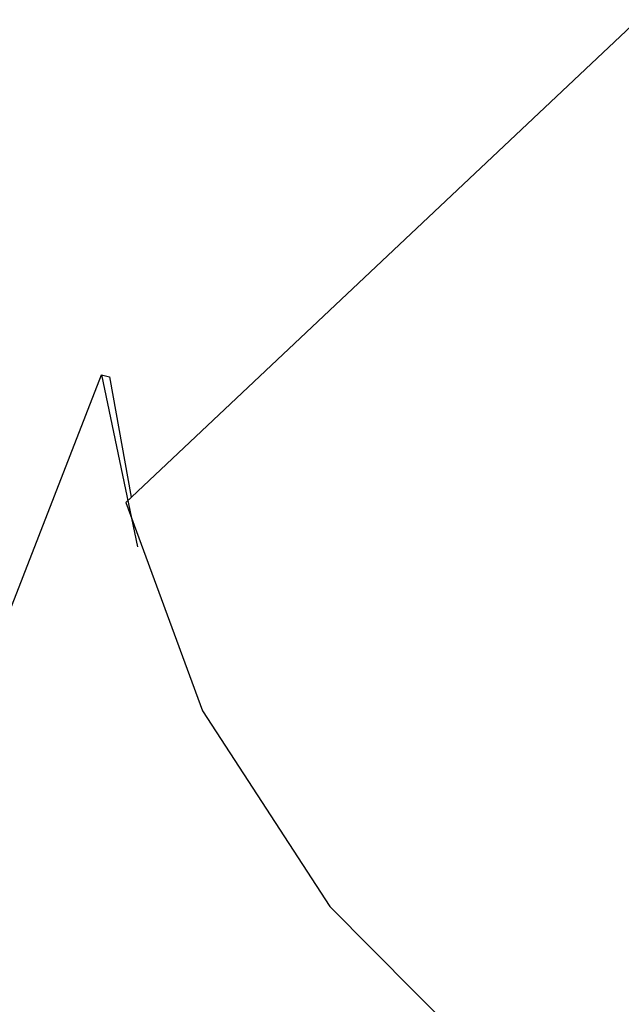
# Model space of a CAD drawing. Units: inches. Extents: x 269 to 332, y 146 to 281.
# Drawn here: x 280 to 281, y 254 to 257 of the extents above; entities that cross this region are included whole.
import ezdxf

# ---------------------------------------------------------------- set-up
doc = ezdxf.new("R2010")
doc.units = ezdxf.units.IN
doc.header["$MEASUREMENT"] = 0
doc.layers.add('Ebene 1', color=7, linetype='Continuous')

msp = doc.modelspace()

# ---------------------------------------------------------------- linework, layer by layer
at = {"layer": 'Ebene 1', "color": 168, "lineweight": 25, "true_color": 0x070d0c}
for points in [[(281.3616, 256.9168), (279.8441, 255.4864)], [(281.3616, 256.9168), (279.8441, 255.4864)], [(279.1211, 254.1912), (279.7724, 255.864)], [(279.1211, 254.1912), (279.7724, 255.864)], [(279.7724, 255.864), (279.7965, 255.8585)], [(279.7724, 255.864), (279.7965, 255.8585)], [(279.7724, 255.864), (279.8789, 255.3544)], [(279.7724, 255.864), (279.8789, 255.3544)], [(279.7965, 255.8585), (279.8603, 255.5017)], [(279.7965, 255.8585), (279.8603, 255.5017)], [(279.8441, 255.4864), (280.0718, 254.8687), (280.449, 254.2887), (280.9534, 253.7807), (281.5554, 253.3745), (282.2198, 253.0939), (282.9071, 252.9556), (283.5772, 252.9673)], [(279.8441, 255.4864), (280.0718, 254.8687), (280.449, 254.2887), (280.9534, 253.7807), (281.5554, 253.3745), (282.2198, 253.0939), (282.9071, 252.9556), (283.5772, 252.9673)]]:
    msp.add_lwpolyline(points, dxfattribs=at)

doc.saveas('drawing.dxf')
